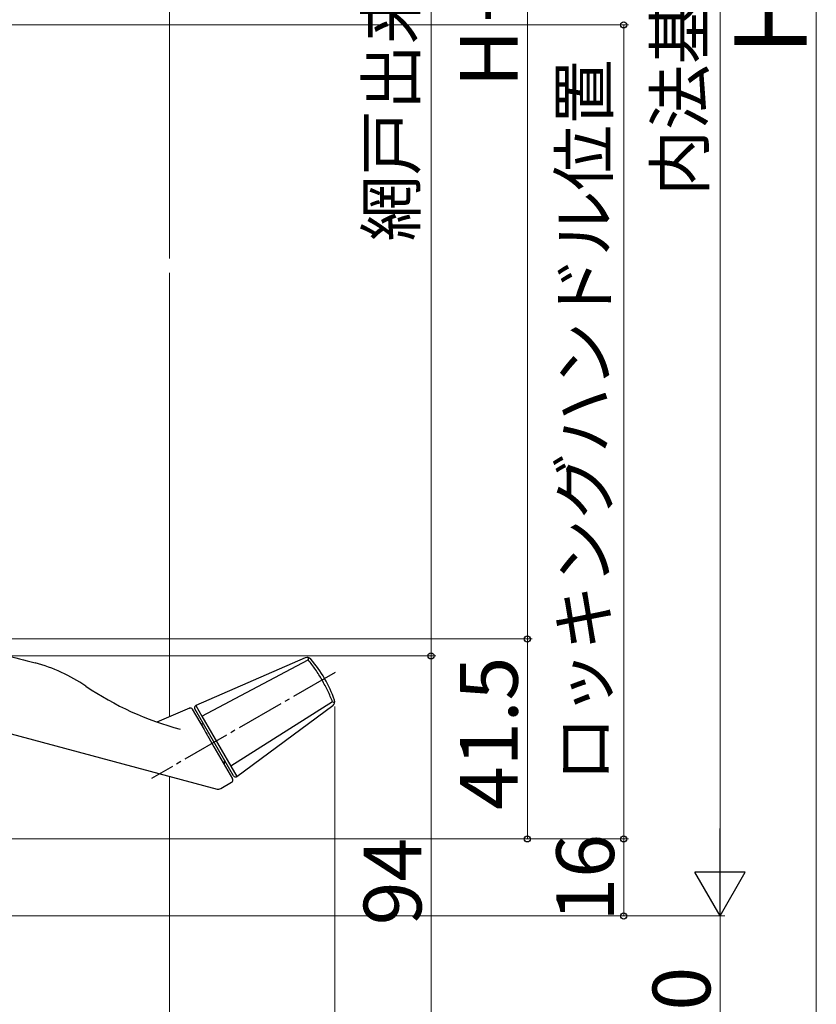
# Model space of a CAD drawing. Extents: x 105 to 1155, y 126 to 1688.
# Drawn here: x 456 to 622, y 940 to 1144 of the extents above; entities that cross this region are included whole.
import ezdxf

# ---------------------------------------------------------------- set-up
doc = ezdxf.new("R2010")
doc.units = 0
doc.linetypes.add('YCENTER_1', pattern=[13, 10, -1, 1, -1])
for name, color, linetype, lineweight in [('YKK_13', 4, 'CONTINUOUS', 30), ('YKK_D', 6, 'CONTINUOUS', 13), ('YSS_K', 3, 'CONTINUOUS', 13)]:
    doc.layers.add(name, color=color, linetype=linetype, lineweight=lineweight)
doc.styles.add('text-b', font='txt')

msp = doc.modelspace()

# ---------------------------------------------------------------- linework, layer by layer
at = {"layer": 'YKK_13'}
for p, q in [((515.77, 1011.59), (493.04, 1001.66)), ((494.28, 999.5), (516.41, 1011.17)), ((493.04, 1001.66), (493, 1001.64)), ((493.04, 1001.66), (494.28, 999.5)), ((521.46, 1002.43), (500.29, 989.09)), ((501.54, 986.94), (521.51, 1001.66)), ((491.7, 1001.11), (484.98, 998.26)), ((491.81, 1001.18), (491.64, 1001.08)), ((492.32, 1000.9), (494.75, 996.7)), ((500.85, 987.12), (492.86, 1000.98)), ((441.61, 999.32), (497.47, 984.35)), ((494.28, 999.5), (500.29, 989.09)), ((495.76, 994.95), (496.8, 993.14)), ((496.8, 993.14), (500.67, 986.44)), ((500.29, 989.09), (501.54, 986.94)), ((498.23, 984.45), (500.49, 985.76)), ((501.5, 986.92), (501.54, 986.94))]:
    msp.add_line(p, q, dxfattribs=at)
at = {"layer": 'YKK_13', "linetype": 'YCENTER_1'}
msp.add_line((521.96, 1008.54), (483.85, 986.54), dxfattribs=at)
at = {"layer": 'YKK_13'}
for centre, radius, start, end in [((450.59, 976.73), 35, 55.9089, 75), ((516.17, 1010.68), 1, 40.8791, 113.6051), ((496.89, 993.99), 26.5, 30.1506, 40.8791), ((506.64, 1059.54), 65, 235.9089, 255), ((496.82, 994.11), 26.5, 19.1209, 29.8494), ((493.29, 1001.23), 0.5, 125, 210), ((520.91, 1002.46), 1, 306.3949, 19.1209), ((491.89, 1000.65), 0.5, 30, 113), ((494.66, 998.85), 1, 210, 270), ((499.91, 989.75), 1, 150, 210), ((500.24, 986.19), 0.5, 300, 30), ((501.29, 987.37), 0.5, 210, 295), ((497.73, 985.32), 1, 255, 300)]:
    msp.add_arc(centre, radius, start, end, dxfattribs=at)
msp.add_open_spline([(453.27, 1012.24), (455.39, 1011.67), (457.52, 1011.1), (459.65, 1010.53)], degree=3, dxfattribs=at)
for points, knots in [([(516.41, 1011.17), (516.42, 1011.3), (516.42, 1011.48), (516.42, 1011.61), (516.42, 1011.65)], [0, 0, 0, 0, 0.2849513, 0.4164264, 0.4164264, 0.4164264, 0.4164264]), ([(521.46, 1002.43), (521.16, 1003.2), (520.82, 1003.97), (520.09, 1005.5), (519.69, 1006.25), (519.05, 1007.36), (518.83, 1007.73), (518.37, 1008.45), (518.14, 1008.8), (517.43, 1009.85), (516.93, 1010.52), (516.41, 1011.17)], [0, 0, 0, 0, 0.25, 0.25, 0.5, 0.5, 0.625, 0.625, 0.75, 0.75, 1, 1, 1, 1]), ([(521.88, 1002.2), (521.83, 1002.22), (521.71, 1002.29), (521.55, 1002.38), (521.46, 1002.43)], [0.5831278, 0.5831278, 0.5831278, 0.5831278, 0.7838458, 1, 1, 1, 1]), ([(494.75, 996.7), (494.86, 996.51), (494.96, 996.33), (495.15, 996), (495.24, 995.85), (495.31, 995.72)], [0, 0, 0, 0, 0.5, 0.5, 1, 1, 1, 1]), ([(495.31, 995.72), (495.37, 995.63), (495.44, 995.5), (495.6, 995.23), (495.68, 995.09), (495.76, 994.95)], [0, 0, 0, 0, 0.5, 0.5, 1, 1, 1, 1])]:
    msp.add_open_spline(points, degree=3, knots=knots, dxfattribs=at)
at = {"layer": 'YKK_D'}
for p, q in [((621.91, 1357.5), (621.91, 928.5)), ((601.91, 1327.5), (601.91, 968.5)), ((541.91, 1317), (541.91, 1012)), ((561.91, 1312), (561.91, 1015.5)), ((389.1, 1143), (582.91, 1143)), ((581.91, 974), (581.91, 1143)), ((383.6, 1015.5), (562.91, 1015.5)), ((384.35, 1015.5), (562.91, 1015.5)), ((561.91, 1015.5), (561.91, 974)), ((388.4, 1012), (542.91, 1012)), ((388.9, 1012), (542.91, 1012)), ((541.91, 1012), (541.91, 918)), ((521.91, 1001.46), (521.91, 848)), ((385.2, 974), (582.91, 974)), ((385.6, 974), (582.91, 974)), ((390.52, 974), (562.91, 974)), ((581.91, 958), (581.91, 974)), ((387.52, 958), (602.91, 958)), ((389.52, 958), (582.91, 958)), ((423.06, 958), (602.91, 958)), ((601.91, 958), (601.91, 918))]:
    msp.add_line(p, q, dxfattribs=at)
at = {"layer": 'YKK_D', "lineweight": -2}
for p, q in [((601.91, 958), (601.91, 976.19)), ((601.91, 958), (596.66, 967.09)), ((607.16, 967.09), (596.66, 967.09)), ((601.91, 958), (607.16, 967.09))]:
    msp.add_line(p, q, dxfattribs=at)
at = {"layer": 'YKK_D', "linetype": 'ByBlock', "lineweight": -2}
for centre, radius in [((581.91, 1143), 0.638), ((561.91, 1015.5), 0.637), ((561.91, 1015.5), 0.638), ((541.91, 1012), 0.637), ((541.91, 1012), 0.638), ((561.91, 974), 0.637), ((581.91, 974), 0.637), ((581.91, 974), 0.638), ((581.91, 958), 0.637)]:
    msp.add_circle(centre, radius, dxfattribs=at)
at = {"layer": 'YSS_K', "ltscale": 1.5}
for p, q in [((487.6, 1352.5), (487.6, 1094.51)), ((487.6, 1091.5), (487.6, 999.37)), ((487.6, 987), (487.6, 938))]:
    msp.add_line(p, q, dxfattribs=at)

# ---------------------------------------------------------------- texts
at = {"layer": 'YKK_D', "style": 'text-b'}
for s, height, p in [('網戸出来高＝H－145', 10, (538.61, 1098.05)), ('H－153.5', 12, (559.91, 1130.03)), ('内法基準寸法ｈ', 10, (598.55, 1107.53)), ('Ｈ', 15, (619.91, 1134.65)), ('ロッキングハンドル位置', 10, (578.66, 985.8)), ('41.5', 12, (559.91, 980.02)), ('94', 12, (539.91, 956.07)), ('16', 12, (579.91, 956.83)), ('40', 12, (599.91, 929.27))]:
    msp.add_text(s, height=height, rotation=90, dxfattribs=at).set_placement(p)

doc.saveas('drawing.dxf')
